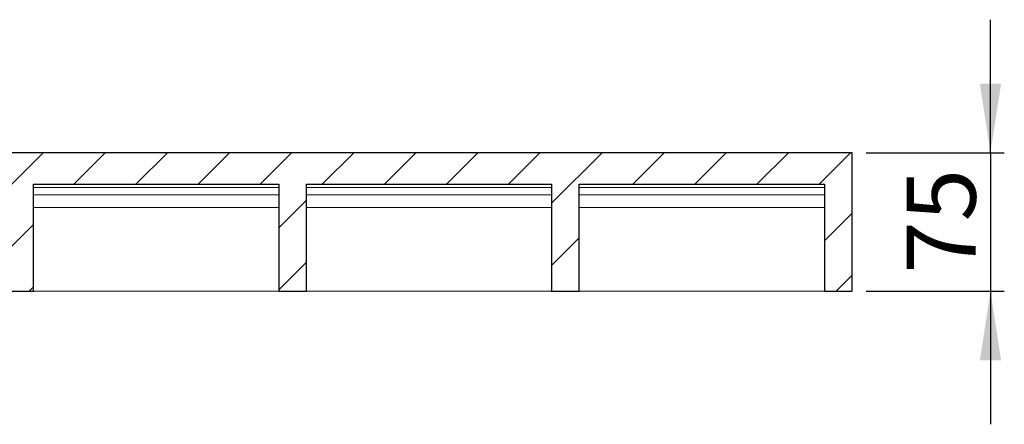
# Model space of a CAD drawing. Units: millimetres. Extents: x 45 to 347, y 11 to 230.
# Drawn here: x 276 to 347, y 191 to 220 of the extents above; entities that cross this region are included whole.
import ezdxf

# ---------------------------------------------------------------- set-up
doc = ezdxf.new("R2010")
doc.units = ezdxf.units.MM
doc.linetypes.add('SLD-Durchgehend', pattern=[0])
doc.styles.add('SLDTEXTSTYLE0', font='TXT', dxfattribs={"width": 0.605})
doc.styles.add('SLDTEXTSTYLE1', font='TXT', dxfattribs={"width": 0.96})
doc.dimstyles.new('SLDDIMSTYLE2', dxfattribs={"dimtxt": 5, "dimasz": 6, "dimexe": 0, "dimexo": 0.0625, "dimgap": 1.25, "dimtad": 1, "dimdec": 0, "dimlfac": 10, "dimrnd": 1e-09, "dimzin": 12, "dimdsep": 46, "dimtxsty": 'SLDTEXTSTYLE0', "dimblk1": 'NONE', "dimblk2": 'NONE', "dimsah": 1, "dimcen": 0.09, "dimadec": 0, "dimazin": 3, "dimtfac": 1, "dimtdec": 0, "dimtofl": 0, "dimtmove": 0, "dimatfit": 3, "dimldrblk": 'NONE', "dimfxl": 1, "dimfrac": 2, "dimtolj": 1, "dimtzin": 12, "dimarcsym": 0})

# ---------------------------------------------------------------- blocks, each defined once
blk = doc.blocks.new('_D_6')
at = {"color": 7}
for p, q in [((346.243, 210.393), (346.243, 220.008)), ((337.243, 210.393), (347.243, 210.393)), ((346.243, 210.393), (346.243, 200.388)), ((337.243, 200.388), (347.243, 200.388)), ((346.243, 200.388), (346.243, 190.772))]:
    blk.add_line(p, q, dxfattribs=at)
for points in [[(346.243, 210.393), (347.013, 215.393), (345.474, 215.393)], [(346.243, 200.388), (345.474, 195.388), (347.013, 195.388)]]:
    blk.add_solid(points, dxfattribs=at)
at = {"color": 7, "insert": (340.173, 201.656), "char_height": 5, "attachment_point": 1, "rotation": 90, "style": 'SLDTEXTSTYLE1'}
blk.add_mtext('75', dxfattribs=at)
blk = doc.blocks.new('_NONE')

msp = doc.modelspace()

# ---------------------------------------------------------------- hatches: boundary and pattern name
h = msp.add_hatch()
h.set_pattern_fill('ANSI31', style=0)
h.paths.add_polyline_path([(334.243, 200.388), (336.243, 200.388), (336.243, 210.393), (263.568, 210.393), (201.243, 209.368), (201.243, 208.121), (217.91, 208.121), (217.91, 200.388), (219.91, 200.388), (219.91, 208.121), (235.577, 208.121), (235.577, 200.388), (237.577, 200.388), (237.577, 208.121), (255.31, 208.121), (255.31, 200.388), (257.31, 200.388), (257.31, 208.121), (275.043, 208.121), (275.043, 200.388), (277.043, 200.388), (277.043, 208.121), (294.777, 208.121), (294.777, 200.388), (296.777, 200.388), (296.777, 208.121), (314.51, 208.121), (314.51, 200.388), (316.51, 200.388), (316.51, 208.121), (334.243, 208.121)], flags=0)

# ---------------------------------------------------------------- linework, layer by layer
for p, q in [((336.243, 210.393), (263.568, 210.393)), ((336.243, 200.388), (336.243, 210.393)), ((277.043, 200.388), (277.043, 208.121)), ((277.043, 208.121), (294.777, 208.121)), ((294.777, 208.121), (294.777, 200.388)), ((296.777, 200.388), (296.777, 208.121)), ((296.777, 208.121), (314.51, 208.121)), ((314.51, 208.121), (314.51, 200.388)), ((316.51, 200.388), (316.51, 208.121)), ((316.51, 208.121), (334.243, 208.121)), ((334.243, 208.121), (334.243, 200.388)), ((275.043, 200.388), (277.043, 200.388)), ((294.777, 200.388), (296.777, 200.388)), ((314.51, 200.388), (316.51, 200.388)), ((334.243, 200.388), (336.243, 200.388))]:
    msp.add_line(p, q)
at = {"color": 7, "linetype": 'SLD-Durchgehend', "lineweight": 15}
for p, q in [((336.243, 210.393), (263.568, 210.393)), ((336.243, 210.393), (336.243, 200.388)), ((294.777, 208.121), (277.043, 208.121)), ((277.043, 208.121), (277.043, 200.388)), ((294.777, 200.388), (294.777, 208.121)), ((314.51, 208.121), (296.777, 208.121)), ((296.777, 208.121), (296.777, 200.388)), ((314.51, 200.388), (314.51, 208.121)), ((334.243, 208.121), (316.51, 208.121)), ((316.51, 208.121), (316.51, 200.388)), ((334.243, 200.388), (334.243, 208.121)), ((277.043, 207.894), (294.777, 207.894)), ((277.043, 207.348), (294.777, 207.348)), ((296.777, 207.894), (314.51, 207.894)), ((296.777, 207.348), (314.51, 207.348)), ((316.51, 207.894), (334.243, 207.894)), ((316.51, 207.348), (334.243, 207.348)), ((277.043, 206.428), (294.777, 206.428)), ((296.777, 206.428), (314.51, 206.428)), ((316.51, 206.428), (334.243, 206.428)), ((277.043, 200.388), (275.043, 200.388)), ((277.043, 200.388), (294.777, 200.388)), ((296.777, 200.388), (294.777, 200.388)), ((296.777, 200.388), (314.51, 200.388)), ((316.51, 200.388), (314.51, 200.388)), ((316.51, 200.388), (334.243, 200.388)), ((336.243, 200.388), (334.243, 200.388))]:
    msp.add_line(p, q, dxfattribs=at)

# ---------------------------------------------------------------- dimensions: what is measured, and where the dimension line sits
at = {"color": 7}
dim = msp.add_linear_dim(base=(346.243, 210.393), p1=(336.243, 200.388), p2=(336.243, 210.393), angle=90, dimstyle='SLDDIMSTYLE2', dxfattribs=at)
dim.commit()
dim.dimension.update_dxf_attribs({"geometry": '_D_6', "text_midpoint": (346.243, 205.475), "dimtype": 160})

doc.saveas('drawing.dxf')
